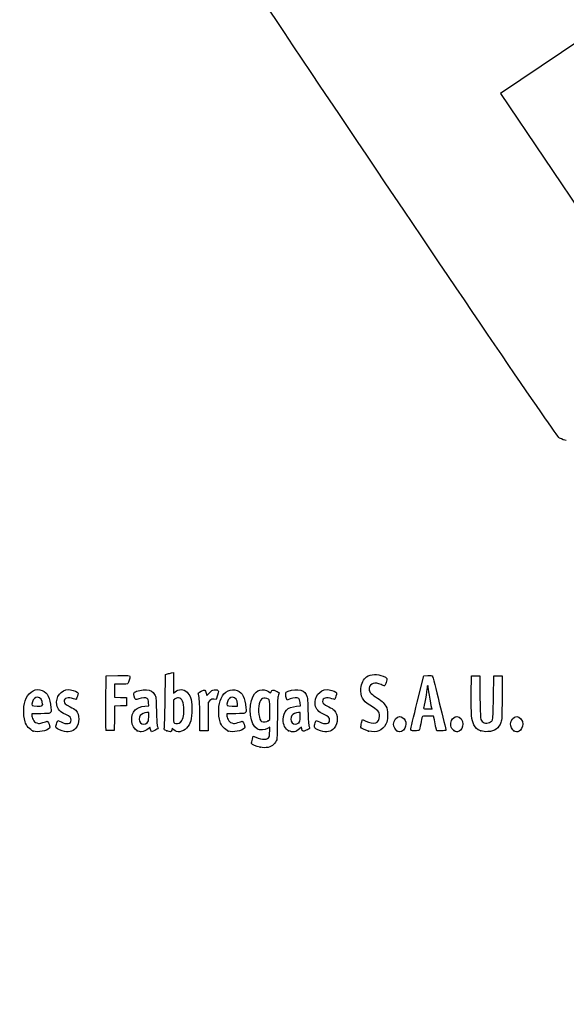
# Model space of a CAD drawing. Units: millimetres. Extents: x 0 to 356, y -13 to 204.
# Drawn here: x 38 to 78, y -13 to 59 of the extents above; entities that cross this region are included whole.
import ezdxf
from ezdxf import colors
from ezdxf.entities.mleader import LeaderData, LeaderLine
from ezdxf.math import Vec2, Vec3

# ---------------------------------------------------------------- set-up
doc = ezdxf.new("R2010")
doc.units = ezdxf.units.MM
doc.layers.add('Predeterminado', color=7, linetype='Continuous')

# ---------------------------------------------------------------- blocks, each defined once
blk = doc.blocks.new('_DOT')
at = {"color": 0}
blk.add_line((0, 0), (-1, 0), dxfattribs=at)
at = {"color": 0, "const_width": 0.333}
blk.add_lwpolyline([(-0.1665, 0, 1), (0.1665, 0, 1)], format="xyb", close=True, dxfattribs=at)
blk = doc.blocks.new('SE16')
at = {"color": 7, "linetype": 'Continuous'}
for p, q in [((55.295, 6.219), (55.364, 6.456)), ((55.364, 6.456), (55.548, 6.374))]:
    blk.add_line(p, q, dxfattribs=at)
blk = doc.blocks.new('SE15')
blk.add_blockref('SE16', (0, 0))
blk = doc.blocks.new('SE18')
at = {"color": 7, "linetype": 'Continuous'}
for p, q in [((56.562, 7.113), (56.413, 7.021)), ((56.562, 6.812), (56.562, 7.113))]:
    blk.add_line(p, q, dxfattribs=at)
blk = doc.blocks.new('SE17')
blk.add_blockref('SE18', (0, 0))
blk = doc.blocks.new('SE20')
at = {"color": 7, "linetype": 'Continuous'}
blk.add_point((55.854, 5.647), dxfattribs=at)
blk = doc.blocks.new('SE19')
blk.add_blockref('SE20', (0, 0))
blk = doc.blocks.new('SE22')
at = {"color": 7, "linetype": 'Continuous'}
for p, q in [((56.562, 7.671), (56.562, 8.375)), ((56.449, 7.582), (56.562, 7.671))]:
    blk.add_line(p, q, dxfattribs=at)
blk = doc.blocks.new('SE21')
blk.add_blockref('SE22', (0, 0))
blk = doc.blocks.new('SE24')
at = {"color": 7, "linetype": 'Continuous'}
blk.add_point((56.449, 7.582), dxfattribs=at)
blk = doc.blocks.new('SE23')
blk.add_blockref('SE24', (0, 0))
blk = doc.blocks.new('SE84')
at = {"color": 7, "linetype": 'Continuous'}
for p, q in [((39.832, 8.094), (39.172, 8.094)), ((39.172, 8.094), (39.172, 7.974))]:
    blk.add_line(p, q, dxfattribs=at)
blk = doc.blocks.new('SE83')
blk.add_blockref('SE84', (0, 0))
blk = doc.blocks.new('SE86')
at = {"color": 7, "linetype": 'Continuous'}
blk.add_point((39.279, 6.825), dxfattribs=at)
blk = doc.blocks.new('SE85')
blk.add_blockref('SE86', (0, 0))
blk = doc.blocks.new('SE88')
at = {"color": 7, "linetype": 'Continuous'}
blk.add_point((39.945, 8.754), dxfattribs=at)
blk = doc.blocks.new('SE87')
blk.add_blockref('SE88', (0, 0))
blk = doc.blocks.new('SE90')
at = {"color": 7, "linetype": 'Continuous'}
for p, q in [((40.998, 7.413), (41.064, 7.606)), ((41.064, 7.606), (41.309, 7.486))]:
    blk.add_line(p, q, dxfattribs=at)
blk = doc.blocks.new('SE89')
blk.add_blockref('SE90', (0, 0))
blk = doc.blocks.new('SE92')
at = {"color": 7, "linetype": 'Continuous'}
blk.add_line((41.393, 6.847), (41.393, 6.847), dxfattribs=at)
blk = doc.blocks.new('SE91')
blk.add_blockref('SE92', (0, 0))
blk = doc.blocks.new('SE94')
at = {"color": 7, "linetype": 'Continuous'}
for p, q in [((47.446, 8.639), (47.726, 8.665)), ((47.726, 8.665), (47.707, 8.901))]:
    blk.add_line(p, q, dxfattribs=at)
blk = doc.blocks.new('SE93')
blk.add_blockref('SE94', (0, 0))
blk = doc.blocks.new('SE96')
at = {"color": 7, "linetype": 'Continuous'}
for p, q in [((47.79, 7.105), (47.689, 6.996)), ((47.858, 6.932), (47.79, 7.105)), ((47.926, 6.759), (47.858, 6.932)), ((48.154, 6.873), (47.926, 6.759))]:
    blk.add_line(p, q, dxfattribs=at)
blk = doc.blocks.new('SE95')
blk.add_blockref('SE96', (0, 0))
blk = doc.blocks.new('SE98')
at = {"color": 7, "linetype": 'Continuous'}
blk.add_point((46.875, 6.845), dxfattribs=at)
blk = doc.blocks.new('SE97')
blk.add_blockref('SE98', (0, 0))
blk = doc.blocks.new('SE100')
at = {"color": 7, "linetype": 'Continuous'}
for p, q in [((47.717, 8.18), (47.587, 8.18)), ((47.717, 7.856), (47.717, 8.18))]:
    blk.add_line(p, q, dxfattribs=at)
blk = doc.blocks.new('SE99')
blk.add_blockref('SE100', (0, 0))
blk = doc.blocks.new('SE102')
at = {"color": 7, "linetype": 'Continuous'}
blk.add_point((47.603, 7.426), dxfattribs=at)
blk = doc.blocks.new('SE101')
blk.add_blockref('SE102', (0, 0))
blk = doc.blocks.new('SE104')
at = {"color": 7, "linetype": 'Continuous'}
for p, q in [((48.915, 9.038), (48.941, 10.949)), ((48.941, 10.949), (49.091, 10.998))]:
    blk.add_line(p, q, dxfattribs=at)
blk = doc.blocks.new('SE103')
blk.add_blockref('SE104', (0, 0))
blk = doc.blocks.new('SE106')
at = {"color": 7, "linetype": 'Continuous'}
for p, q in [((49.381, 11.076), (49.52, 11.106)), ((49.52, 11.106), (49.52, 10.348)), ((49.52, 10.348), (49.52, 9.589)), ((49.52, 9.589), (49.65, 9.699))]:
    blk.add_line(p, q, dxfattribs=at)
blk = doc.blocks.new('SE105')
blk.add_blockref('SE106', (0, 0))
blk = doc.blocks.new('SE108')
at = {"color": 7, "linetype": 'Continuous'}
for p, q in [((49.444, 7.023), (49.398, 6.893)), ((49.551, 6.915), (49.444, 7.023))]:
    blk.add_line(p, q, dxfattribs=at)
blk = doc.blocks.new('SE107')
blk.add_blockref('SE108', (0, 0))
blk = doc.blocks.new('SE110')
at = {"color": 7, "linetype": 'Continuous'}
blk.add_point((49.034, 6.84), dxfattribs=at)
blk = doc.blocks.new('SE109')
blk.add_blockref('SE110', (0, 0))
blk = doc.blocks.new('SE112')
at = {"color": 7, "linetype": 'Continuous'}
for p, q in [((49.636, 9.166), (49.52, 9.075)), ((49.52, 9.075), (49.52, 8.265))]:
    blk.add_line(p, q, dxfattribs=at)
blk = doc.blocks.new('SE111')
blk.add_blockref('SE112', (0, 0))
blk = doc.blocks.new('SE114')
at = {"color": 7, "linetype": 'Continuous'}
blk.add_point((50.048, 7.466), dxfattribs=at)
blk = doc.blocks.new('SE113')
blk.add_blockref('SE114', (0, 0))
blk = doc.blocks.new('SE116')
at = {"color": 7, "linetype": 'Continuous'}
for p, q in [((54.088, 8.094), (53.428, 8.094)), ((53.428, 8.094), (53.428, 7.974))]:
    blk.add_line(p, q, dxfattribs=at)
blk = doc.blocks.new('SE115')
blk.add_blockref('SE116', (0, 0))
blk = doc.blocks.new('SE118')
at = {"color": 7, "linetype": 'Continuous'}
blk.add_point((53.535, 6.825), dxfattribs=at)
blk = doc.blocks.new('SE117')
blk.add_blockref('SE118', (0, 0))
blk = doc.blocks.new('SE120')
at = {"color": 7, "linetype": 'Continuous'}
for p, q in [((53.814, 8.652), (54.201, 8.652)), ((54.201, 8.652), (54.201, 8.8))]:
    blk.add_line(p, q, dxfattribs=at)
blk = doc.blocks.new('SE119')
blk.add_blockref('SE120', (0, 0))
blk = doc.blocks.new('SE122')
at = {"color": 7, "linetype": 'Continuous'}
for p, q in [((58.524, 8.639), (58.805, 8.665)), ((58.805, 8.665), (58.785, 8.901))]:
    blk.add_line(p, q, dxfattribs=at)
blk = doc.blocks.new('SE121')
blk.add_blockref('SE122', (0, 0))
blk = doc.blocks.new('SE124')
at = {"color": 7, "linetype": 'Continuous'}
for p, q in [((57.846, 9.088), (57.801, 9.203)), ((58.063, 9.171), (57.846, 9.088))]:
    blk.add_line(p, q, dxfattribs=at)
blk = doc.blocks.new('SE123')
blk.add_blockref('SE124', (0, 0))
blk = doc.blocks.new('SE126')
at = {"color": 7, "linetype": 'Continuous'}
for p, q in [((58.876, 7.119), (58.739, 6.986)), ((58.906, 6.994), (58.876, 7.119))]:
    blk.add_line(p, q, dxfattribs=at)
blk = doc.blocks.new('SE125')
blk.add_blockref('SE126', (0, 0))
blk = doc.blocks.new('SE128')
at = {"color": 7, "linetype": 'Continuous'}
blk.add_point((57.946, 6.848), dxfattribs=at)
blk = doc.blocks.new('SE127')
blk.add_blockref('SE128', (0, 0))
blk = doc.blocks.new('SE130')
at = {"color": 7, "linetype": 'Continuous'}
for p, q in [((58.795, 8.18), (58.665, 8.18)), ((58.795, 7.856), (58.795, 8.18))]:
    blk.add_line(p, q, dxfattribs=at)
blk = doc.blocks.new('SE129')
blk.add_blockref('SE130', (0, 0))
blk = doc.blocks.new('SE132')
at = {"color": 7, "linetype": 'Continuous'}
blk.add_point((58.681, 7.426), dxfattribs=at)
blk = doc.blocks.new('SE131')
blk.add_blockref('SE132', (0, 0))
blk = doc.blocks.new('SE134')
at = {"color": 7, "linetype": 'Continuous'}
for p, q in [((59.891, 7.413), (59.957, 7.606)), ((59.957, 7.606), (60.203, 7.486))]:
    blk.add_line(p, q, dxfattribs=at)
blk = doc.blocks.new('SE133')
blk.add_blockref('SE134', (0, 0))
blk = doc.blocks.new('SE136')
at = {"color": 7, "linetype": 'Continuous'}
blk.add_line((60.286, 6.847), (60.286, 6.847), dxfattribs=at)
blk = doc.blocks.new('SE135')
blk.add_blockref('SE136', (0, 0))
blk = doc.blocks.new('SE138')
at = {"color": 7, "linetype": 'Continuous'}
for p, q in [((63.282, 7.421), (63.351, 7.658)), ((63.351, 7.658), (63.591, 7.548))]:
    blk.add_line(p, q, dxfattribs=at)
blk = doc.blocks.new('SE137')
blk.add_blockref('SE138', (0, 0))
blk = doc.blocks.new('SE140')
at = {"color": 7, "linetype": 'Continuous'}
blk.add_point((63.793, 6.823), dxfattribs=at)
blk = doc.blocks.new('SE139')
blk.add_blockref('SE140', (0, 0))
blk = doc.blocks.new('SE142')
at = {"color": 7, "linetype": 'Continuous'}
blk.add_point((65.891, 6.815), dxfattribs=at)
blk = doc.blocks.new('SE141')
blk.add_blockref('SE142', (0, 0))
blk = doc.blocks.new('SE144')
at = {"color": 7, "linetype": 'Continuous'}
blk.add_point((70.028, 6.852), dxfattribs=at)
blk = doc.blocks.new('SE143')
blk.add_blockref('SE144', (0, 0))
blk = doc.blocks.new('SE146')
at = {"color": 7, "linetype": 'Continuous'}
for p, q in [((71.299, 9.511), (71.312, 10.863)), ((71.312, 10.863), (71.612, 10.863)), ((71.612, 10.863), (71.913, 10.863)), ((71.913, 10.863), (71.934, 9.296))]:
    blk.add_line(p, q, dxfattribs=at)
blk = doc.blocks.new('SE145')
blk.add_blockref('SE146', (0, 0))
blk = doc.blocks.new('SE148')
at = {"color": 7, "linetype": 'Continuous'}
for p, q in [((72.922, 9.296), (72.943, 10.863)), ((72.943, 10.863), (73.244, 10.863)), ((73.244, 10.863), (73.544, 10.863)), ((73.544, 10.863), (73.544, 9.275))]:
    blk.add_line(p, q, dxfattribs=at)
blk = doc.blocks.new('SE147')
blk.add_blockref('SE148', (0, 0))
blk = doc.blocks.new('SE150')
at = {"color": 7, "linetype": 'Continuous'}
blk.add_point((71.988, 6.841), dxfattribs=at)
blk = doc.blocks.new('SE149')
blk.add_blockref('SE150', (0, 0))
blk = doc.blocks.new('SE152')
at = {"color": 7, "linetype": 'Continuous'}
blk.add_point((74.415, 6.838), dxfattribs=at)
blk = doc.blocks.new('SE151')
blk.add_blockref('SE152', (0, 0))
blk = doc.blocks.new('SE182')
at = {"color": 7, "linetype": 'Continuous'}
for p, q in [((44.593, 8.91), (44.604, 10.863)), ((44.604, 10.863), (45.473, 10.875))]:
    blk.add_line(p, q, dxfattribs=at)
blk = doc.blocks.new('SE181')
blk.add_blockref('SE182', (0, 0))
blk = doc.blocks.new('SE184')
at = {"color": 7, "linetype": 'Continuous'}
for p, q in [((45.693, 10.241), (45.226, 10.241)), ((45.226, 10.241), (45.226, 9.77)), ((45.226, 9.77), (45.226, 9.299)), ((45.228, 8.649), (45.216, 7.76)), ((45.226, 9.299), (45.666, 9.287)), ((45.667, 8.661), (45.228, 8.649)), ((45.666, 9.287), (46.107, 9.275)), ((46.107, 8.674), (45.667, 8.661)), ((46.107, 9.275), (46.107, 8.974)), ((46.107, 8.974), (46.107, 8.674)), ((45.216, 7.76), (45.205, 6.87)), ((45.205, 6.87), (44.914, 6.857))]:
    blk.add_line(p, q, dxfattribs=at)
blk = doc.blocks.new('SE183')
blk.add_blockref('SE184', (0, 0))
blk = doc.blocks.new('SE186')
at = {"color": 7, "linetype": 'Continuous'}
blk.add_point((44.603, 6.9), dxfattribs=at)
blk = doc.blocks.new('SE185')
blk.add_blockref('SE186', (0, 0))
blk = doc.blocks.new('SE188')
at = {"color": 7, "linetype": 'Continuous'}
for p, q in [((51.927, 9.584), (51.972, 9.421)), ((51.972, 9.421), (52.152, 9.62))]:
    blk.add_line(p, q, dxfattribs=at)
blk = doc.blocks.new('SE187')
blk.add_blockref('SE188', (0, 0))
blk = doc.blocks.new('SE190')
at = {"color": 7, "linetype": 'Continuous'}
for p, q in [((52.747, 9.436), (52.655, 9.133)), ((52.655, 9.133), (52.485, 9.155))]:
    blk.add_line(p, q, dxfattribs=at)
blk = doc.blocks.new('SE189')
blk.add_blockref('SE190', (0, 0))
blk = doc.blocks.new('SE192')
at = {"color": 7, "linetype": 'Continuous'}
for p, q in [((52.184, 9.047), (52.054, 8.916)), ((52.054, 8.916), (52.054, 7.882)), ((51.452, 6.849), (51.451, 7.954)), ((51.451, 7.954), (51.451, 7.954)), ((52.054, 7.882), (52.054, 6.849)), ((51.753, 6.849), (51.452, 6.849)), ((52.054, 6.849), (51.753, 6.849))]:
    blk.add_line(p, q, dxfattribs=at)
blk = doc.blocks.new('SE191')
blk.add_blockref('SE192', (0, 0))
blk = doc.blocks.new('SE194')
at = {"color": 7, "linetype": 'Continuous'}
for p, q in [((67.352, 8.931), (67.834, 10.863)), ((67.834, 10.863), (68.13, 10.876))]:
    blk.add_line(p, q, dxfattribs=at)
blk = doc.blocks.new('SE193')
blk.add_blockref('SE194', (0, 0))
blk = doc.blocks.new('SE196')
at = {"color": 7, "linetype": 'Continuous'}
for p, q in [((68.77, 6.849), (68.716, 7.096)), ((69.107, 6.849), (68.77, 6.849))]:
    blk.add_line(p, q, dxfattribs=at)
blk = doc.blocks.new('SE195')
blk.add_blockref('SE196', (0, 0))
blk = doc.blocks.new('SE198')
at = {"color": 7, "linetype": 'Continuous'}
for p, q in [((68.533, 7.922), (68.132, 7.922)), ((68.597, 7.632), (68.533, 7.922))]:
    blk.add_line(p, q, dxfattribs=at)
blk = doc.blocks.new('SE197')
blk.add_blockref('SE198', (0, 0))
blk = doc.blocks.new('SE200')
at = {"color": 7, "linetype": 'Continuous'}
blk.add_point((66.869, 6.924), dxfattribs=at)
blk = doc.blocks.new('SE199')
blk.add_blockref('SE200', (0, 0))
blk = doc.blocks.new('SE202')
at = {"color": 7, "linetype": 'Continuous'}
blk.add_point((68.413, 8.448), dxfattribs=at)
blk = doc.blocks.new('SE201')
blk.add_blockref('SE202', (0, 0))
blk = doc.blocks.new('SE338')
at = {"color": 7, "linetype": 'Continuous'}
for p, q in [((79.377, 57.417), (73.443, 53.43)), ((73.443, 53.43), (79.808, 43.956))]:
    blk.add_line(p, q, dxfattribs=at)
blk = doc.blocks.new('SE337')
blk.add_blockref('SE338', (0, 0))
blk = doc.blocks.new('SE340')
at = {"color": 7, "linetype": 'Continuous'}
blk.add_line((78.244, 28.068), (78.244, 28.068), dxfattribs=at)
blk = doc.blocks.new('SE339')
blk.add_blockref('SE340', (0, 0))

msp = doc.modelspace()

# ---------------------------------------------------------------- linework, layer by layer
at = {"color": 7, "linetype": 'Continuous'}
for points in [[(77.74807, 28.2335), (77.35203, 28.44712), (48.52383, 71.30374), (48.39069, 71.87686)], [(78.24405, 28.06777), (78.1408, 28.06747), (77.91761, 28.14205), (77.74807, 28.2335)], [(45.47322, 10.87505), (46.24148, 10.88532), (46.34273, 10.87878), (46.34273, 10.81892)], [(46.34273, 10.81892), (46.34273, 10.70771), (46.24765, 10.35225), (46.20246, 10.29449)], [(49.09081, 10.99761), (49.17347, 11.02435), (49.3039, 11.05977), (49.38065, 11.07632)], [(63.64055, 10.77654), (63.97883, 10.99651), (64.42901, 11.01869), (64.85301, 10.83629)], [(64.85301, 10.83629), (65.15994, 10.70425), (65.17792, 10.66863), (65.08125, 10.38417)], [(68.12991, 10.87627), (68.29288, 10.88332), (68.4411, 10.87366), (68.45929, 10.8548)], [(68.45929, 10.8548), (68.48692, 10.82613), (69.44379, 6.95902), (69.44379, 6.87602)], [(46.20246, 10.29449), (46.17345, 10.25741), (46.01602, 10.24082), (45.6934, 10.24082)], [(63.23266, 9.9332), (63.26691, 10.29994), (63.43175, 10.64076), (63.64055, 10.77654)], [(64.699, 10.21719), (64.27703, 10.44155), (63.88154, 10.32473), (63.83393, 9.96165)], [(64.95229, 10.12585), (64.92626, 10.11585), (64.81228, 10.15696), (64.699, 10.21719)], [(65.08125, 10.38417), (65.03636, 10.25209), (64.97833, 10.13584), (64.95229, 10.12585)], [(68.11269, 10.15494), (68.08908, 10.15494), (68.06936, 10.08248), (68.06889, 9.99391)], [(68.15563, 10.00858), (68.15563, 10.08908), (68.13631, 10.15494), (68.11269, 10.15494)], [(38.76038, 9.22368), (38.99002, 9.73395), (39.48963, 9.97396), (39.93491, 9.78791)], [(39.93491, 9.78791), (40.32829, 9.62355), (40.49625, 9.28669), (40.571, 8.51225)], [(41.00013, 8.75147), (40.89827, 9.31367), (41.31826, 9.85314), (41.85857, 9.85412)], [(41.85857, 9.85412), (42.02384, 9.85439), (42.38829, 9.74792), (42.49899, 9.66697)], [(42.50679, 9.3651), (42.46506, 9.23272), (42.42467, 9.1244), (42.41704, 9.1244)], [(42.49899, 9.66697), (42.58062, 9.60729), (42.58081, 9.59992), (42.50679, 9.3651)], [(46.66443, 9.38333), (46.61568, 9.56816), (46.61765, 9.59907), (46.68191, 9.65722)], [(46.98726, 9.17147), (46.74612, 9.07984), (46.74415, 9.08113), (46.66443, 9.38333)], [(46.68191, 9.65722), (46.80125, 9.76523), (47.27955, 9.86701), (47.55176, 9.84232)], [(47.55176, 9.84232), (47.85775, 9.81458), (48.02424, 9.71783), (48.15247, 9.49326)], [(48.15247, 9.49326), (48.24729, 9.32718), (48.25413, 9.26277), (48.27806, 8.30857)], [(49.65028, 9.69856), (49.90326, 9.91142), (50.28062, 9.89912), (50.52152, 9.67016)], [(50.52152, 9.67016), (50.60236, 9.59333), (50.71069, 9.41829), (50.76627, 9.27469)], [(51.3486, 9.51159), (51.32199, 9.6099), (51.34148, 9.63053), (51.56416, 9.73975)], [(51.45057, 7.95432), (51.44886, 8.96689), (51.4338, 9.19694), (51.3486, 9.51159)], [(51.56416, 9.73975), (51.83647, 9.8733), (51.84831, 9.86823), (51.92692, 9.5842)], [(52.15234, 9.61954), (52.29484, 9.7761), (52.36874, 9.82222), (52.50445, 9.8393)], [(52.50445, 9.8393), (52.61582, 9.85331), (52.70481, 9.83943), (52.75758, 9.79998)], [(52.75758, 9.79998), (52.83725, 9.74033), (52.83702, 9.73269), (52.74685, 9.43581)], [(53.00339, 9.21029), (53.22921, 9.72285), (53.74531, 9.97396), (54.19059, 9.78791)], [(54.19059, 9.78791), (54.58396, 9.62355), (54.75193, 9.28669), (54.82667, 8.51226)], [(55.66045, 6.96837), (55.14499, 7.25162), (54.97065, 8.61909), (55.35415, 9.37082)], [(55.35415, 9.37082), (55.5951, 9.84312), (56.06451, 9.98167), (56.48376, 9.70422)], [(56.48376, 9.70422), (56.63481, 9.60426), (56.64425, 9.60302), (56.66862, 9.67981)], [(56.66862, 9.67981), (56.72306, 9.85132), (56.79984, 9.86592), (57.0311, 9.74874)], [(57.0311, 9.74874), (57.15104, 9.68795), (57.24895, 9.63372), (57.24867, 9.62821)], [(57.18477, 9.38204), (57.13511, 9.19701), (57.12122, 8.8437), (57.12064, 7.75036)], [(57.24867, 9.62821), (57.24827, 9.62271), (57.21964, 9.51193), (57.18477, 9.38204)], [(57.80074, 9.2028), (57.71989, 9.4092), (57.70794, 9.6179), (57.77385, 9.6726)], [(57.77385, 9.6726), (57.89006, 9.76905), (58.37589, 9.86536), (58.62997, 9.84232)], [(58.62997, 9.84232), (58.93595, 9.81458), (59.10244, 9.71783), (59.23067, 9.49326)], [(59.23067, 9.49326), (59.3255, 9.32718), (59.33233, 9.26277), (59.35626, 8.30857)], [(59.89319, 8.75148), (59.79133, 9.31368), (60.21133, 9.85315), (60.75163, 9.85413)], [(60.75163, 9.85413), (60.9169, 9.8544), (61.28135, 9.74793), (61.39206, 9.66698)], [(61.39985, 9.36511), (61.35812, 9.23272), (61.31774, 9.12441), (61.3101, 9.12441)], [(61.39206, 9.66698), (61.47368, 9.60729), (61.47387, 9.59993), (61.39985, 9.36511)], [(63.87391, 8.71296), (63.36222, 9.01641), (63.17952, 9.36407), (63.23266, 9.9332)], [(63.83393, 9.96165), (63.80309, 9.72643), (63.93571, 9.54226), (64.29114, 9.3267)], [(68.06889, 9.99391), (68.06835, 9.90535), (68.01052, 9.54306), (67.94024, 9.18881)], [(68.28442, 9.16054), (68.21359, 9.54647), (68.15563, 9.92809), (68.15563, 10.00858)], [(71.47776, 7.2893), (71.3199, 7.60059), (71.28559, 8.02752), (71.29921, 9.51086)], [(38.67977, 7.49725), (38.51915, 8.03018), (38.5534, 8.76375), (38.76038, 9.22368)], [(39.21387, 8.94907), (39.12899, 8.65312), (39.13021, 8.65208), (39.5584, 8.65208)], [(39.58569, 9.29616), (39.41774, 9.29616), (39.27527, 9.16316), (39.21387, 8.94907)], [(39.5584, 8.65208), (39.93657, 8.65208), (39.94485, 8.65427), (39.94485, 8.75406)], [(39.94485, 8.75406), (39.94485, 9.09341), (39.81052, 9.29616), (39.58569, 9.29616)], [(41.65106, 8.03208), (41.19918, 8.252), (41.06344, 8.40202), (41.00013, 8.75147)], [(42.22061, 9.18881), (41.82719, 9.32762), (41.53359, 9.24186), (41.53359, 8.98813)], [(41.53359, 8.98813), (41.53359, 8.85128), (41.61114, 8.78396), (41.98445, 8.59678)], [(42.41704, 9.1244), (42.40941, 9.1244), (42.32102, 9.15339), (42.22061, 9.18881)], [(44.60266, 6.90035), (44.59092, 6.93096), (44.58636, 7.83517), (44.59252, 8.90972)], [(46.73484, 8.38166), (46.8872, 8.52173), (47.13005, 8.60971), (47.44564, 8.63918)], [(47.60789, 9.19525), (47.49602, 9.27705), (47.23924, 9.26721), (46.98726, 9.17147)], [(47.70674, 8.90133), (47.69317, 9.06496), (47.66287, 9.15505), (47.60789, 9.19525)], [(48.85832, 7.01826), (48.87585, 7.07848), (48.90152, 7.98753), (48.91536, 9.03837)], [(49.9001, 9.24458), (49.7993, 9.2533), (49.7147, 9.22823), (49.636, 9.16632)], [(50.29207, 8.34857), (50.29018, 8.94293), (50.16839, 9.22138), (49.9001, 9.24458)], [(50.76627, 9.27469), (50.85208, 9.05301), (50.86646, 8.93619), (50.86938, 8.43739)], [(52.48505, 9.15534), (52.33762, 9.17511), (52.2982, 9.16093), (52.18448, 9.04721)], [(52.93544, 7.49726), (52.77963, 8.01422), (52.80963, 8.77049), (53.00339, 9.21029)], [(53.46954, 8.94908), (53.38467, 8.65313), (53.38588, 8.65208), (53.81408, 8.65208)], [(53.83997, 9.29616), (53.6735, 9.29616), (53.53072, 9.16238), (53.46954, 8.94908)], [(54.20053, 8.79957), (54.20053, 9.10374), (54.06081, 9.29616), (53.83997, 9.29616)], [(55.78791, 8.8182), (55.68019, 8.36918), (55.78949, 7.59444), (55.97085, 7.52147)], [(56.4633, 9.14426), (56.15887, 9.34373), (55.88191, 9.21003), (55.78791, 8.8182)], [(56.56216, 8.3751), (56.56216, 9.06293), (56.55984, 9.08101), (56.4633, 9.14426)], [(57.55111, 7.66449), (57.55219, 8.26879), (57.86003, 8.5772), (58.52384, 8.63918)], [(58.68609, 9.19525), (58.5739, 9.27729), (58.31723, 9.26713), (58.06318, 9.1706)], [(58.78494, 8.90134), (58.77137, 9.06496), (58.74108, 9.15505), (58.68609, 9.19525)], [(60.54412, 8.03209), (60.09224, 8.25201), (59.9565, 8.40203), (59.89319, 8.75148)], [(61.11367, 9.18882), (60.72026, 9.32762), (60.42665, 9.24186), (60.42665, 8.98813)], [(60.42665, 8.98813), (60.42665, 8.85128), (60.50421, 8.78397), (60.87751, 8.59679)], [(61.3101, 9.12441), (61.30247, 9.12441), (61.21408, 9.15339), (61.11367, 9.18882)], [(64.59155, 7.91352), (64.59196, 8.24494), (64.51069, 8.33535), (63.87391, 8.71296)], [(64.29114, 9.3267), (64.71544, 9.06937), (64.90375, 8.89913), (65.04381, 8.64625)], [(65.04381, 8.64625), (65.16143, 8.43389), (65.17138, 8.38242), (65.17135, 7.98653)], [(66.86939, 6.92379), (66.87047, 6.96512), (67.08783, 7.86845), (67.35245, 8.93118)], [(67.94024, 9.18881), (67.86996, 8.83457), (67.81238, 8.52058), (67.81228, 8.49106)], [(68.41324, 8.44812), (68.41322, 8.45402), (68.35525, 8.77461), (68.28442, 9.16054)], [(71.93425, 9.29617), (71.95681, 7.64904), (71.9614, 7.61175), (72.15882, 7.47347)], [(72.84636, 7.63449), (72.88586, 7.70354), (72.90614, 8.14985), (72.92184, 9.29617)], [(73.54445, 9.2747), (73.54445, 7.84256), (73.53667, 7.66361), (73.46541, 7.4592)], [(39.17196, 7.97416), (39.17196, 7.90831), (39.21543, 7.76822), (39.26857, 7.66285)], [(40.571, 8.51225), (40.6119, 8.08846), (40.62145, 8.09387), (39.83225, 8.09387)], [(42.04885, 7.61702), (42.04885, 7.79033), (41.96235, 7.88059), (41.65106, 8.03208)], [(41.98445, 8.59678), (42.14976, 8.51389), (42.32757, 8.40038), (42.37958, 8.34453)], [(42.37958, 8.34453), (42.68455, 8.01705), (42.68473, 7.38142), (42.37999, 7.0343)], [(46.87502, 6.84468), (46.40808, 7.05673), (46.32187, 8.00202), (46.73484, 8.38166)], [(47.09977, 7.96004), (47.00191, 7.82033), (47.0109, 7.57122), (47.11875, 7.43412)], [(47.58658, 8.17976), (47.40603, 8.17976), (47.18323, 8.0792), (47.09977, 7.96004)], [(48.27806, 8.30857), (48.29468, 7.64599), (48.32232, 7.25084), (48.35855, 7.15777)], [(49.5202, 8.26465), (49.5202, 7.53796), (49.52798, 7.44953), (49.59534, 7.4103)], [(50.04753, 7.46631), (50.19632, 7.6042), (50.29332, 7.95416), (50.29207, 8.34857)], [(50.86938, 8.43739), (50.87371, 7.69596), (50.77141, 7.31566), (50.49261, 7.03687)], [(53.42763, 7.97416), (53.42763, 7.90831), (53.47111, 7.76823), (53.52424, 7.66285)], [(54.82667, 8.51226), (54.86757, 8.08847), (54.87713, 8.09388), (54.08793, 8.09388)], [(58.17798, 7.96004), (58.08012, 7.82033), (58.0891, 7.57122), (58.19695, 7.43411)], [(58.66478, 8.17975), (58.48423, 8.17975), (58.26144, 8.0792), (58.17798, 7.96004)], [(59.35626, 8.30857), (59.37289, 7.646), (59.40053, 7.25084), (59.43675, 7.15777)], [(60.94192, 7.61702), (60.94192, 7.79034), (60.85541, 7.88059), (60.54412, 8.03209)], [(60.87751, 8.59679), (61.04282, 8.5139), (61.22063, 8.40039), (61.27265, 8.34454)], [(61.27265, 8.34454), (61.57761, 8.01706), (61.57779, 7.38142), (61.27305, 7.03431)], [(65.17135, 7.98653), (65.17132, 7.60241), (65.15903, 7.53384), (65.05475, 7.33606)], [(68.1324, 7.92212), (67.78866, 7.92212), (67.72871, 7.91149), (67.70855, 7.84697)], [(67.81228, 8.49106), (67.81228, 8.45322), (67.90077, 8.43738), (68.11269, 8.43738)], [(68.11269, 8.43738), (68.27801, 8.43738), (68.41325, 8.44221), (68.41324, 8.44812)], [(39.2793, 6.82454), (39.03199, 6.9161), (38.76445, 7.2163), (38.67977, 7.49725)], [(39.26857, 7.66285), (39.34809, 7.50515), (39.398, 7.46088), (39.55068, 7.41257)], [(39.55068, 7.41257), (39.71713, 7.35991), (39.76123, 7.36247), (39.98007, 7.43751)], [(39.98007, 7.43751), (40.1142, 7.48351), (40.25175, 7.52925), (40.28572, 7.53914)], [(40.28572, 7.53914), (40.32767, 7.55137), (40.37416, 7.48485), (40.43062, 7.33181)], [(40.43062, 7.33181), (40.50176, 7.13896), (40.50524, 7.09618), (40.45473, 7.035)], [(40.93245, 7.14256), (40.93245, 7.18504), (40.96202, 7.3066), (40.99817, 7.4127)], [(41.30948, 7.48572), (41.71791, 7.28634), (42.04885, 7.34511), (42.04885, 7.61702)], [(47.11875, 7.43412), (47.23666, 7.28422), (47.44621, 7.28082), (47.60316, 7.42628)], [(47.60316, 7.42628), (47.70668, 7.52222), (47.71677, 7.56035), (47.71677, 7.85566)], [(49.59534, 7.4103), (49.72847, 7.33276), (49.93042, 7.35778), (50.04753, 7.46631)], [(53.53498, 6.82454), (53.28767, 6.9161), (53.02012, 7.2163), (52.93544, 7.49726)], [(53.52424, 7.66285), (53.60376, 7.50515), (53.65367, 7.46088), (53.80635, 7.41257)], [(53.80635, 7.41257), (53.97281, 7.35991), (54.0169, 7.36247), (54.23574, 7.43752)], [(54.23574, 7.43752), (54.36988, 7.48352), (54.50742, 7.52925), (54.5414, 7.53915)], [(54.5414, 7.53915), (54.58335, 7.55137), (54.62983, 7.48486), (54.68629, 7.33182)], [(54.68629, 7.33182), (54.75744, 7.13897), (54.76091, 7.09618), (54.7104, 7.035)], [(55.97085, 7.52147), (56.10492, 7.46752), (56.34179, 7.49737), (56.44902, 7.58173)], [(57.12064, 7.75036), (57.1201, 6.86628), (57.10251, 6.29226), (57.07247, 6.18407)], [(57.94567, 6.84806), (57.69598, 6.96139), (57.55036, 7.26271), (57.55111, 7.66449)], [(58.19695, 7.43411), (58.31486, 7.28421), (58.52442, 7.28082), (58.68136, 7.42628)], [(58.68136, 7.42628), (58.78489, 7.52222), (58.79498, 7.56035), (58.79498, 7.85567)], [(59.82551, 7.14257), (59.82551, 7.18505), (59.85508, 7.30661), (59.89124, 7.4127)], [(60.20254, 7.48572), (60.61097, 7.28635), (60.94192, 7.34512), (60.94192, 7.61702)], [(63.22604, 7.11715), (63.21883, 7.15397), (63.24392, 7.29069), (63.28179, 7.42097)], [(63.5909, 7.54785), (63.85126, 7.42865), (64.13508, 7.37993), (64.31139, 7.42418)], [(65.05475, 7.33606), (64.79709, 6.8474), (64.3845, 6.67967), (63.79321, 6.8232)], [(64.31139, 7.42418), (64.46285, 7.4622), (64.59136, 7.68665), (64.59155, 7.91352)], [(65.62224, 7.33625), (65.62224, 7.59648), (65.85917, 7.87919), (66.07725, 7.87919)], [(65.89144, 6.81481), (65.77781, 6.86965), (65.62224, 7.17099), (65.62224, 7.33625)], [(66.07725, 7.87919), (66.20755, 7.87919), (66.38542, 7.75024), (66.45376, 7.60622)], [(66.45376, 7.60622), (66.54638, 7.41104), (66.54245, 7.22499), (66.44152, 7.02716)], [(67.5985, 7.34939), (67.55089, 7.11705), (67.50105, 6.90933), (67.48774, 6.8878)], [(67.70855, 7.84697), (67.69564, 7.80564), (67.64612, 7.58173), (67.5985, 7.34939)], [(68.71612, 7.09554), (68.68624, 7.23134), (68.63277, 7.47287), (68.59728, 7.63228)], [(70.0284, 6.85245), (69.79216, 7.03828), (69.72615, 7.32942), (69.8575, 7.60622)], [(69.8575, 7.60622), (69.9267, 7.75204), (70.10401, 7.87919), (70.23816, 7.87919)], [(70.23816, 7.87919), (70.46436, 7.87919), (70.68902, 7.6023), (70.68902, 7.32352)], [(70.68902, 7.32352), (70.68902, 7.13695), (70.54667, 6.87584), (70.41134, 6.81418)], [(71.98782, 6.84067), (71.7096, 6.94027), (71.61059, 7.02735), (71.47776, 7.2893)], [(72.15882, 7.47347), (72.3635, 7.33011), (72.72001, 7.4136), (72.84636, 7.63449)], [(73.46541, 7.4592), (73.30979, 7.0127), (73.02921, 6.81106), (72.51904, 6.77909)], [(74.16706, 7.34757), (74.16706, 7.60348), (74.40088, 7.87919), (74.61792, 7.87919)], [(74.41486, 6.83773), (74.28923, 6.91563), (74.16706, 7.16699), (74.16706, 7.34757)], [(74.61792, 7.87919), (74.84411, 7.87919), (75.06877, 7.6023), (75.06877, 7.32352)], [(75.06877, 7.32352), (75.06877, 7.13695), (74.92642, 6.87584), (74.7911, 6.81418)], [(40.45473, 7.035), (40.28048, 6.82393), (39.60678, 6.7033), (39.2793, 6.82454)], [(41.3932, 6.84657), (41.08387, 6.94544), (40.93245, 7.04271), (40.93245, 7.14256)], [(42.37999, 7.0343), (42.13449, 6.7547), (41.85001, 6.70057), (41.39322, 6.84657)], [(44.91442, 6.85742), (44.70663, 6.84832), (44.61792, 6.86055), (44.60266, 6.90036)], [(47.17068, 6.76372), (47.10498, 6.76425), (46.97193, 6.80067), (46.87502, 6.84468)], [(47.68903, 6.99623), (47.5689, 6.8666), (47.33661, 6.76241), (47.17068, 6.76372)], [(48.39802, 7.00191), (48.38938, 6.99414), (48.27969, 6.93624), (48.15425, 6.87323)], [(48.35855, 7.15777), (48.38889, 7.07981), (48.40666, 7.00967), (48.39802, 7.00191)], [(49.03377, 6.83987), (48.84169, 6.9037), (48.82879, 6.91681), (48.85832, 7.01826)], [(49.39825, 6.89282), (49.34726, 6.74656), (49.32454, 6.74326), (49.03377, 6.83987)], [(50.49261, 7.03687), (50.19201, 6.73627), (49.78297, 6.68347), (49.55111, 6.91533)], [(54.7104, 7.035), (54.53616, 6.82393), (53.86245, 6.7033), (53.53498, 6.82454)], [(56.41265, 7.02088), (56.19754, 6.88794), (55.85085, 6.86373), (55.66045, 6.96837)], [(56.52188, 6.4048), (56.54404, 6.46306), (56.56216, 6.64631), (56.56216, 6.81201)], [(58.73895, 6.98624), (58.49288, 6.74891), (58.2553, 6.70753), (57.94567, 6.84806)], [(59.23922, 6.87666), (58.99673, 6.75487), (58.96015, 6.76778), (58.90589, 6.99434)], [(59.47623, 7.00191), (59.4676, 6.99416), (59.36094, 6.93779), (59.23922, 6.87666)], [(59.43675, 7.15777), (59.4671, 7.07981), (59.48486, 7.00968), (59.47623, 7.00191)], [(60.28626, 6.84658), (59.97693, 6.94544), (59.82551, 7.04272), (59.82551, 7.14257)], [(61.27305, 7.03431), (61.02755, 6.7547), (60.74307, 6.70058), (60.28629, 6.84658)], [(63.79321, 6.8232), (63.51305, 6.89121), (63.24285, 7.03125), (63.22604, 7.11715)], [(66.44152, 7.02716), (66.3222, 6.79326), (66.10769, 6.71046), (65.89144, 6.81481)], [(67.16551, 6.84865), (66.90955, 6.84865), (66.86774, 6.85926), (66.86939, 6.92379)], [(67.48774, 6.8878), (67.47443, 6.86626), (67.32942, 6.84865), (67.16551, 6.84865)], [(69.44379, 6.87602), (69.44379, 6.86097), (69.29229, 6.84865), (69.10712, 6.84865)], [(70.41134, 6.81418), (70.25053, 6.74091), (70.15851, 6.75011), (70.0284, 6.85245)], [(72.51904, 6.77909), (72.29032, 6.76475), (72.15657, 6.7803), (71.98782, 6.84067)], [(74.7911, 6.81418), (74.64038, 6.74551), (74.55495, 6.75086), (74.41486, 6.83773)], [(55.23978, 5.91191), (55.23237, 5.95035), (55.2573, 6.0884), (55.29518, 6.21867)], [(55.85367, 5.6474), (55.56063, 5.70637), (55.25391, 5.83853), (55.23978, 5.91191)], [(55.54835, 6.374), (56.02012, 6.16531), (56.43584, 6.17847), (56.52188, 6.4048)], [(56.86778, 5.85601), (56.6359, 5.62412), (56.30628, 5.55632), (55.85367, 5.6474)], [(57.07247, 6.18407), (57.04639, 6.09013), (56.95429, 5.94251), (56.86778, 5.85601)]]:
    msp.add_open_spline(points, degree=3, dxfattribs=at)

# ---------------------------------------------------------------- block references
for name in ['SE337', 'SE339', 'SE181', 'SE103', 'SE105', 'SE193', 'SE145', 'SE147', 'SE183', 'SE187', 'SE189', 'SE87', 'SE93', 'SE111', 'SE191', 'SE119', 'SE123', 'SE121', 'SE83', 'SE99', 'SE115', 'SE21', 'SE129', 'SE197', 'SE201', 'SE89', 'SE101', 'SE113', 'SE23', 'SE131', 'SE133', 'SE137', 'SE85', 'SE91', 'SE185', 'SE97', 'SE95', 'SE109', 'SE107', 'SE117', 'SE17', 'SE127', 'SE125', 'SE135', 'SE139', 'SE141', 'SE199', 'SE195', 'SE143', 'SE149', 'SE151', 'SE15', 'SE19']:
    msp.add_blockref(name, (0, 0))

# ---------------------------------------------------------------- leaders
at = {"layer": 'Predeterminado', "color": 7, "linetype": 'Continuous'}
ml = msp.add_multileader_mtext('Standard', dxfattribs=at)
ml.set_content('{\\pxsm0.9;\\fArial|b0||i0||c0|p34;\\W1.;C-1006-SIN-OX\\P}', color=256)
ml.set_leader_properties()
ml.set_arrow_properties(name='DOT')
ml.build(insert=Vec2(0, 0))
ml.multileader.update_dxf_attribs({"leader_type": 0, "dogleg_length": 0})
ctx = ml.context
ctx.base_point = Vec3(6.98603, 198.87937)
notes = []
notes.append((ctx, [(0, (0, 0, 0), (0, 0), (1, 0), 1, [])]))
ctx.mtext.insert = Vec3(8.98603, 200.87937)
ml = msp.add_multileader_mtext('Standard', dxfattribs=at)
ml.set_content('{\\pxsm0.9;\\fCalibri|b0||i0||c0|p34;\\W1.;Documento no contractual - Document no contractual - Non-contractual document - Non-contractual document - Documento não contratual\\P}', color=256)
ml.set_leader_properties()
ml.set_arrow_properties(name='DOT')
ml.build(insert=Vec2(0, 0))
ml.multileader.update_dxf_attribs({"leader_type": 0, "has_text_frame": 1, "dogleg_length": 0, "arrow_head_size": 1.8})
ctx = ml.context
ctx.base_point, ctx.char_height, ctx.arrow_head_size, ctx.plane_x_axis, ctx.plane_y_axis = Vec3(306.22662, 35.13378), 1.8, 1.8, Vec3(0, 1), Vec3(-1, 0)
notes.append((ctx, [(0, (0, 0, 0), (0, 0), (1, 0), 1, [])]))
ctx.mtext.insert, ctx.mtext.text_direction, ctx.mtext.rotation = Vec3(305.32662, 37.13378), Vec3(0, 1), 1.57079633
ml = msp.add_multileader_mtext('Standard', dxfattribs=at)
ml.set_content('{\\pxsm0.9;\\fArial TUR|b0||i0||c0|p34;\\W1.;Banco Marina sin respaldo, con 3 listones de madera tropical y patas de acero con acabado en oxirón.\\PDimensiones: 1800 x 375 x 408 mm.\\P}', color=256)
ml.set_leader_properties()
ml.set_arrow_properties(name='DOT')
ml.build(insert=Vec2(0, 0))
ml.multileader.update_dxf_attribs({"leader_type": 0, "dogleg_length": 0, "arrow_head_size": 2.5})
ctx = ml.context
ctx.base_point, ctx.char_height, ctx.arrow_head_size = Vec3(7.67276, 192.39094), 2.5, 2.5
notes.append((ctx, [(0, (0, 0, 0), (0, 0), (1, 0), 1, [])]))
ctx.mtext.insert = Vec3(9.67276, 193.64094)
ml = msp.add_multileader_mtext('Standard', dxfattribs=at)
ml.set_content('{\\pxsm0.9;\\fArial|b0||i0||c0|p34;\\W1.;Revision: (01 - 06/04/2018)  - Creado: 06/04/2018 - Modificado: 23/01/2024\\P}', color=256)
ml.set_leader_properties()
ml.set_arrow_properties(name='DOT')
ml.build(insert=Vec2(0, 0))
ml.multileader.update_dxf_attribs({"leader_type": 0, "dogleg_length": 0, "arrow_head_size": 1})
ctx = ml.context
ctx.base_point, ctx.char_height, ctx.arrow_head_size, ctx.plane_x_axis, ctx.plane_y_axis = Vec3(292.3282, 14.58763), 1, 1, Vec3(0, 1), Vec3(-1, 0)
notes.append((ctx, [(0, (0, 0, 0), (0, 0), (1, 0), 1, [])]))
ctx.mtext.insert, ctx.mtext.text_direction, ctx.mtext.rotation = Vec3(291.8282, 16.58763), Vec3(0, 1), 1.57079633
ml = msp.add_multileader_mtext('Standard', dxfattribs=at)
ml.set_content('\\L{\\pxsm0.9;\\fArial|b0||i0||c0|p34;\\W1.;Descripción Multi-idioma     Página 2.\\P}', color=256)
ml.set_leader_properties()
ml.set_arrow_properties(name='DOT')
ml.build(insert=Vec2(0, 0))
ml.multileader.update_dxf_attribs({"leader_type": 0, "dogleg_length": 0, "arrow_head_size": 3.567})
ctx = ml.context
ctx.base_point, ctx.char_height, ctx.arrow_head_size = Vec3(77.84455, 7.62175), 3.5669963, 3.567
notes.append((ctx, [(0, (0, 0, 0), (0, 0), (1, 0), 1, [])]))
ctx.mtext.insert = Vec3(79.84455, 9.40524)
for ctx, leaders in notes:
    for number, flags, end, landing, length, lines in leaders:
        leader = LeaderData()
        leader.index, (leader.has_last_leader_line, leader.has_dogleg_vector, leader.attachment_direction) = number, flags
        leader.last_leader_point, leader.dogleg_vector, leader.dogleg_length = Vec3(end), Vec3(landing), length
        for number, points, colour, breaks in lines:
            line = LeaderLine()
            line.index, line.vertices, line.color, line.breaks = number, Vec3.list(points), colors.encode_raw_color(colour), breaks
            leader.lines.append(line)
        ctx.leaders.append(leader)

doc.saveas('drawing.dxf')
